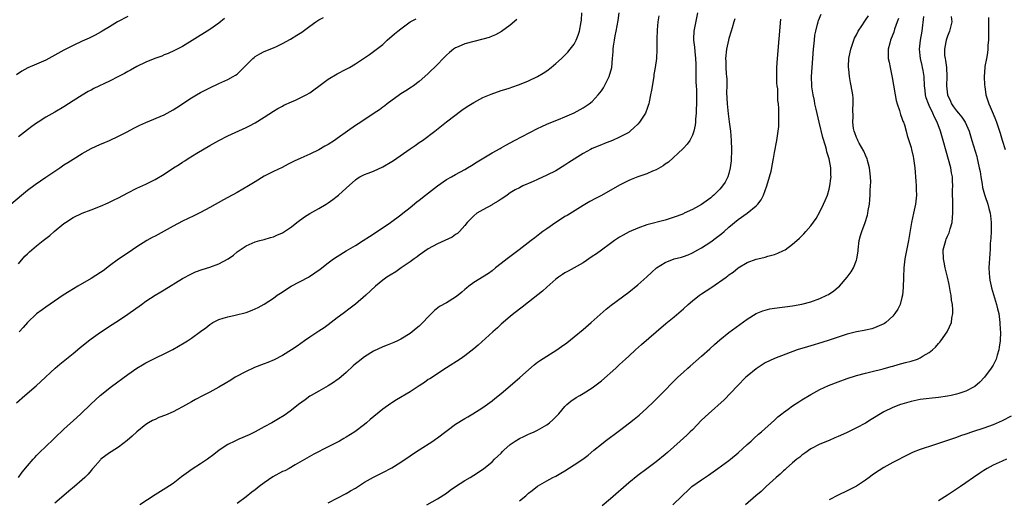
# Model space of a CAD drawing. Units: inches. Extents: x 2610000 to 2613000, y 1479000 to 1482000.
# Drawn here: x 2610161 to 2610377, y 1480936 to 1481041 of the extents above; entities that cross this region are included whole.
import ezdxf

# ---------------------------------------------------------------- set-up
doc = ezdxf.new("R2010")
doc.units = ezdxf.units.IN
doc.header["$MEASUREMENT"] = 0
doc.layers.add('LD26101479_10ft', color=60, linetype='Continuous')

msp = doc.modelspace()

# ---------------------------------------------------------------- linework, layer by layer
at = {"layer": 'LD26101479_10ft'}
for points, elevation in [([(2610159.37, 1481001), (2610161.71, 1481003), (2610163, 1481004.07), (2610164.65, 1481005.35), (2610167, 1481006.94), (2610170.12, 1481009), (2610171, 1481009.61), (2610171.87, 1481010.13), (2610173, 1481010.9), (2610175, 1481012.09), (2610177, 1481013.21), (2610179, 1481014.16), (2610179.59, 1481014.41), (2610181, 1481014.98), (2610183, 1481015.9), (2610184.88, 1481016.88), (2610186.33, 1481017.67), (2610187.67, 1481018.33), (2610189, 1481018.95), (2610193, 1481020.59), (2610195, 1481021.69), (2610195.76, 1481022.24), (2610199, 1481024.32), (2610200.13, 1481025), (2610201, 1481025.5), (2610203, 1481026.54), (2610205, 1481027.47), (2610207, 1481028.36), (2610208.19, 1481029), (2610208.69, 1481029.31), (2610209, 1481029.56), (2610210.49, 1481031), (2610211, 1481031.54), (2610212.5, 1481033), (2610212.77, 1481033.23), (2610213, 1481033.39), (2610213.99, 1481034.01), (2610215, 1481034.48), (2610217, 1481035.31), (2610217.64, 1481035.64), (2610219, 1481036.29), (2610220.75, 1481037.25), (2610222.11, 1481038.11), (2610223.22, 1481038.78), (2610225, 1481040.1), (2610226.32, 1481041), (2610227, 1481041.44), (2610228.02, 1481041.98)], 10750), ([(2610185, 1481042.23), (2610182.75, 1481041), (2610181, 1481039.93), (2610179.4, 1481039), (2610179.16, 1481038.84), (2610177.89, 1481038.11), (2610176.54, 1481037.46), (2610175, 1481036.79), (2610173, 1481035.86), (2610171, 1481034.8), (2610169, 1481033.68), (2610167, 1481032.63), (2610165, 1481031.75), (2610163.07, 1481030.93), (2610161.77, 1481030.23), (2610160.59, 1481029.41)], 10730), ([(2610160.61, 1480957.39), (2610162.43, 1480959), (2610164.91, 1480961.09), (2610165.95, 1480962.05), (2610169.06, 1480965), (2610170.11, 1480965.89), (2610173, 1480968.21), (2610174.52, 1480969.48), (2610176.39, 1480971), (2610177, 1480971.47), (2610179, 1480972.92), (2610180.28, 1480973.72), (2610181, 1480974.22), (2610183, 1480975.48), (2610185, 1480976.82), (2610188.03, 1480979), (2610189, 1480979.67), (2610191, 1480980.99), (2610192.26, 1480981.74), (2610193, 1480982.22), (2610197, 1480984.66), (2610199, 1480985.72), (2610199.87, 1480986.13), (2610201.33, 1480986.67), (2610203, 1480987.16), (2610205, 1480987.87), (2610207.09, 1480989), (2610208.21, 1480989.79), (2610209, 1480990.5), (2610211, 1480991.86), (2610213, 1480992.73), (2610214.01, 1480993), (2610215, 1480993.23), (2610216.33, 1480993.67), (2610217, 1480993.82), (2610217.78, 1480994.22), (2610219, 1480994.72), (2610221, 1480996.05), (2610222.16, 1480997), (2610223.8, 1480998.2), (2610225, 1480998.96), (2610227, 1481000.05), (2610228.6, 1481001), (2610229, 1481001.26), (2610230.01, 1481001.99), (2610231, 1481002.74), (2610231.32, 1481003), (2610233, 1481004.49), (2610235, 1481006.36), (2610235.36, 1481006.64), (2610235.95, 1481007), (2610237, 1481007.54), (2610237.83, 1481007.83), (2610239, 1481008.27), (2610241, 1481009.17), (2610243, 1481010.37), (2610243.38, 1481010.62), (2610247, 1481013.18), (2610248.1, 1481013.9), (2610249, 1481014.54), (2610249.7, 1481015), (2610252.43, 1481017), (2610255, 1481019.04), (2610258.39, 1481021.61), (2610259.55, 1481022.45), (2610261, 1481023.35), (2610263, 1481024.41), (2610264.82, 1481025.18), (2610267, 1481025.93), (2610267.8, 1481026.2), (2610269, 1481026.56), (2610269.32, 1481026.68), (2610271, 1481027.24), (2610273, 1481028.05), (2610275, 1481029), (2610276.24, 1481029.76), (2610277, 1481030.25), (2610277.99, 1481031), (2610279, 1481031.85), (2610280.27, 1481033), (2610281, 1481033.72), (2610281.62, 1481034.38), (2610282.17, 1481035), (2610283, 1481036.14), (2610283.47, 1481037), (2610283.9, 1481038.1), (2610284.2, 1481039), (2610284.6, 1481041), (2610284.63, 1481041.37), (2610284.74, 1481043)], 10780), ([(2610161, 1480940.98), (2610161.84, 1480942.16), (2610163, 1480943.55), (2610164.28, 1480945), (2610164.6, 1480945.4), (2610165, 1480945.79), (2610165.58, 1480946.42), (2610168.65, 1480949.35), (2610169, 1480949.67), (2610171, 1480951.6), (2610173.81, 1480954.19), (2610174.74, 1480955), (2610176.9, 1480957.1), (2610177.93, 1480958.07), (2610178.94, 1480959), (2610181.45, 1480961), (2610185, 1480963.58), (2610187, 1480964.96), (2610188.27, 1480965.73), (2610189, 1480966.16), (2610191.35, 1480967.35), (2610193, 1480968.16), (2610194.89, 1480969.11), (2610196.18, 1480969.82), (2610197.43, 1480970.57), (2610198.12, 1480971), (2610199, 1480971.6), (2610200.98, 1480973.02), (2610202.12, 1480973.88), (2610203, 1480974.56), (2610203.26, 1480974.74), (2610203.71, 1480975), (2610205, 1480975.67), (2610205.95, 1480975.95), (2610207, 1480976.3), (2610208.63, 1480976.63), (2610211, 1480977.23), (2610212.3, 1480977.7), (2610213, 1480977.99), (2610213.68, 1480978.32), (2610215, 1480979.06), (2610217, 1480980.37), (2610217.83, 1480981), (2610218.53, 1480981.47), (2610220.87, 1480983), (2610224.72, 1480985), (2610224.9, 1480985.1), (2610226.11, 1480985.89), (2610227.27, 1480986.73), (2610229, 1480988.09), (2610230.22, 1480989), (2610231, 1480989.54), (2610233, 1480990.77), (2610235, 1480991.96), (2610236.72, 1480993), (2610238.08, 1480993.92), (2610239.74, 1480995), (2610242.69, 1480997), (2610245, 1480998.66), (2610245.44, 1480999), (2610247, 1481000.26), (2610248.5, 1481001.5), (2610249, 1481001.89), (2610250.36, 1481003), (2610253, 1481004.99), (2610255, 1481006.39), (2610256.1, 1481007), (2610257, 1481007.53), (2610259, 1481008.63), (2610259.64, 1481009), (2610260.5, 1481009.5), (2610261.72, 1481010.28), (2610265, 1481012.24), (2610266.75, 1481013.25), (2610267, 1481013.36), (2610268.02, 1481013.98), (2610269, 1481014.47), (2610269.94, 1481015), (2610275, 1481017.59), (2610275.96, 1481018.04), (2610277, 1481018.55), (2610279, 1481019.37), (2610279.59, 1481019.59), (2610281, 1481020.17), (2610283, 1481021.06), (2610285, 1481022.12), (2610286.33, 1481023), (2610287, 1481023.55), (2610288.33, 1481025), (2610289, 1481025.91), (2610289.44, 1481026.56), (2610289.7, 1481027), (2610290.71, 1481029), (2610291.28, 1481031), (2610291.47, 1481033), (2610291.59, 1481034.41), (2610291.62, 1481035), (2610291.69, 1481035.69), (2610291.87, 1481037), (2610292.05, 1481037.95), (2610292.22, 1481039), (2610292.68, 1481041.32), (2610292.93, 1481043)], 10790), ([(2610301.63, 1481042.37), (2610301.43, 1481041), (2610301.27, 1481039.27), (2610301.19, 1481037.19), (2610301.18, 1481035), (2610301.07, 1481033), (2610300.83, 1481031), (2610300.55, 1481029.45), (2610300.5, 1481029), (2610300.01, 1481025.99), (2610299.82, 1481025), (2610299.46, 1481023.46), (2610299.39, 1481023), (2610299.31, 1481022.69), (2610299, 1481021.79), (2610298.79, 1481021.21), (2610298.67, 1481021), (2610297.37, 1481019), (2610297, 1481018.55), (2610296.2, 1481017.8), (2610295.31, 1481017), (2610295, 1481016.76), (2610293, 1481015.7), (2610291.44, 1481015), (2610289.69, 1481014.31), (2610289, 1481014.06), (2610287, 1481013.22), (2610286.59, 1481013), (2610285, 1481012.13), (2610281.86, 1481010.14), (2610281, 1481009.54), (2610279, 1481008.34), (2610277, 1481007.33), (2610275, 1481006.43), (2610274.04, 1481005.96), (2610273, 1481005.55), (2610272.64, 1481005.36), (2610271.79, 1481005), (2610271, 1481004.61), (2610270.11, 1481004.11), (2610269, 1481003.46), (2610268.29, 1481003), (2610267.56, 1481002.44), (2610267, 1481002.11), (2610266.36, 1481001.64), (2610265.2, 1481001), (2610265, 1481000.88), (2610263, 1480999.75), (2610261.64, 1480999), (2610261, 1480998.47), (2610260.28, 1480997.72), (2610259.56, 1480997), (2610259, 1480996.32), (2610257.83, 1480995), (2610257.41, 1480994.59), (2610257, 1480994.35), (2610256.21, 1480993.79), (2610253, 1480992.31), (2610251, 1480991.19), (2610249, 1480989.78), (2610248.56, 1480989.44), (2610247.91, 1480989), (2610247, 1480988.34), (2610245.03, 1480987), (2610243.84, 1480986.16), (2610242.6, 1480985.4), (2610241.93, 1480985), (2610241, 1480984.31), (2610239.38, 1480983), (2610237.28, 1480981), (2610235, 1480979.05), (2610233.85, 1480978.15), (2610232.31, 1480977), (2610231, 1480976.06), (2610229, 1480974.53), (2610228.11, 1480973.88), (2610227, 1480973.09), (2610225, 1480971.78), (2610223.84, 1480971), (2610222.18, 1480969.82), (2610221, 1480969), (2610219, 1480967.81), (2610217.16, 1480966.84), (2610215.78, 1480966.22), (2610215, 1480965.94), (2610212.87, 1480965.13), (2610212.55, 1480965), (2610211, 1480964.28), (2610208.62, 1480963), (2610207.63, 1480962.37), (2610206.39, 1480961.61), (2610205, 1480960.83), (2610203, 1480959.72), (2610201.58, 1480959), (2610199.91, 1480958.09), (2610199, 1480957.64), (2610197, 1480956.5), (2610195.92, 1480955.92), (2610195, 1480955.4), (2610193.32, 1480954.68), (2610191.86, 1480954.14), (2610191, 1480953.76), (2610190.48, 1480953.52), (2610189.6, 1480953), (2610189, 1480952.62), (2610187, 1480951.03), (2610185.96, 1480950.04), (2610184.89, 1480949.11), (2610183, 1480947.66), (2610181.39, 1480946.61), (2610181, 1480946.41), (2610179.12, 1480945), (2610179, 1480944.89), (2610177.37, 1480943), (2610177.21, 1480942.79), (2610177, 1480942.56), (2610176.3, 1480941.7), (2610175.59, 1480941), (2610175, 1480940.45), (2610173.35, 1480939), (2610172.04, 1480937.96), (2610170.95, 1480937.05), (2610169, 1480935.33)], 10800), ([(2610310.08, 1481043), (2610309.36, 1481039.36), (2610309.27, 1481039), (2610309.26, 1481037.26), (2610309.23, 1481037), (2610309.47, 1481035.47), (2610309.52, 1481034.48), (2610309.7, 1481033), (2610309.72, 1481031.72), (2610309.74, 1481031), (2610309.71, 1481029.71), (2610309.76, 1481029), (2610309.76, 1481027.76), (2610309.83, 1481027), (2610309.87, 1481026.13), (2610309.88, 1481025), (2610309.86, 1481023.86), (2610309.87, 1481023), (2610309.81, 1481021.81), (2610309.82, 1481021), (2610309.67, 1481019.67), (2610309.66, 1481019), (2610309.63, 1481018.37), (2610309.29, 1481017), (2610309, 1481016.13), (2610308.4, 1481015), (2610307.84, 1481014.16), (2610307, 1481013.27), (2610306.88, 1481013.12), (2610303.76, 1481010.24), (2610303, 1481009.78), (2610302.59, 1481009.41), (2610301, 1481008.53), (2610300.24, 1481008.24), (2610299, 1481007.68), (2610297, 1481007), (2610295.56, 1481006.44), (2610295, 1481006.19), (2610293, 1481005.19), (2610289, 1481002.91), (2610287.73, 1481002.27), (2610286.44, 1481001.56), (2610285, 1481000.73), (2610281.46, 1480998.54), (2610281, 1480998.28), (2610280.23, 1480997.77), (2610279, 1480997), (2610277, 1480995.61), (2610276.14, 1480995), (2610275.49, 1480994.51), (2610274.36, 1480993.64), (2610273.58, 1480993), (2610270.98, 1480991), (2610268.31, 1480989), (2610267, 1480987.96), (2610265.74, 1480987), (2610265, 1480986.39), (2610264.19, 1480985.81), (2610261, 1480983.8), (2610259.93, 1480983), (2610259.41, 1480982.59), (2610259, 1480982.25), (2610258.35, 1480981.65), (2610257.58, 1480981), (2610257, 1480980.55), (2610255, 1480979.32), (2610253.49, 1480978.51), (2610252.36, 1480977.64), (2610251, 1480976.28), (2610249.8, 1480975), (2610249, 1480974.24), (2610248.33, 1480973.67), (2610247.49, 1480973), (2610247, 1480972.63), (2610245, 1480971.37), (2610244.26, 1480971), (2610243.4, 1480970.6), (2610241.98, 1480970.02), (2610241, 1480969.67), (2610239, 1480968.76), (2610237, 1480967.52), (2610235.59, 1480966.41), (2610235, 1480965.92), (2610234.51, 1480965.49), (2610233, 1480964.07), (2610231.34, 1480962.66), (2610231, 1480962.4), (2610230.17, 1480961.83), (2610229, 1480961.09), (2610227, 1480959.98), (2610225.28, 1480959), (2610225, 1480958.82), (2610223.93, 1480958.07), (2610222.51, 1480957), (2610221, 1480955.8), (2610219.89, 1480955), (2610219.36, 1480954.64), (2610218.12, 1480953.88), (2610216.63, 1480953), (2610215, 1480952.11), (2610213, 1480951.05), (2610211.64, 1480950.36), (2610209.4, 1480949.4), (2610208.52, 1480949), (2610207, 1480948.22), (2610205.09, 1480947), (2610203.94, 1480946.06), (2610202.49, 1480945), (2610201, 1480943.97), (2610199.17, 1480942.83), (2610197.86, 1480941.86), (2610196.85, 1480941.15), (2610195, 1480939.71), (2610193.36, 1480938.64), (2610191, 1480937.19), (2610187.68, 1480935)], 10810), ([(2610250.7, 1480935), (2610253, 1480936.29), (2610255, 1480937.58), (2610255.79, 1480938.21), (2610257, 1480938.99), (2610259, 1480940.33), (2610260.16, 1480941), (2610261, 1480941.53), (2610263.1, 1480942.9), (2610265, 1480944.44), (2610265.56, 1480945), (2610267, 1480946.37), (2610267.3, 1480946.7), (2610267.59, 1480947), (2610269, 1480948.22), (2610270.11, 1480949), (2610271, 1480949.54), (2610271.97, 1480950.03), (2610273, 1480950.5), (2610273.37, 1480950.63), (2610274.21, 1480951), (2610275, 1480951.4), (2610275.99, 1480951.99), (2610277, 1480952.55), (2610277.61, 1480953), (2610278.36, 1480953.65), (2610279.34, 1480954.66), (2610279.65, 1480955), (2610281, 1480956.57), (2610281.44, 1480957), (2610282.29, 1480957.72), (2610283.47, 1480958.53), (2610284.27, 1480959), (2610285, 1480959.4), (2610287, 1480960.65), (2610289, 1480962.21), (2610292.19, 1480965), (2610293, 1480965.78), (2610294.33, 1480967), (2610295, 1480967.65), (2610296.46, 1480969), (2610297.83, 1480970.17), (2610301.05, 1480973), (2610303.18, 1480974.82), (2610305, 1480976.28), (2610307, 1480977.99), (2610308.09, 1480979), (2610309, 1480979.76), (2610310.56, 1480981), (2610311, 1480981.31), (2610313, 1480982.64), (2610313.23, 1480982.77), (2610316.42, 1480985), (2610316.76, 1480985.24), (2610317, 1480985.47), (2610317.91, 1480986.09), (2610319, 1480987.01), (2610321, 1480988.21), (2610323, 1480988.93), (2610324.7, 1480989.3), (2610325, 1480989.38), (2610325.55, 1480989.55), (2610327, 1480989.95), (2610327.77, 1480990.23), (2610329, 1480990.81), (2610329.33, 1480991), (2610331, 1480992.22), (2610331.92, 1480993), (2610332.49, 1480993.51), (2610333, 1480994.05), (2610333.48, 1480994.52), (2610333.92, 1480995), (2610335, 1480996.26), (2610336.13, 1480997.87), (2610337, 1480999.35), (2610337.8, 1481001), (2610338.17, 1481001.83), (2610338.62, 1481003), (2610339, 1481004.29), (2610339.17, 1481005), (2610339.39, 1481006.61), (2610339.42, 1481007), (2610339.39, 1481007.39), (2610339.37, 1481009), (2610339.02, 1481010.98), (2610338.49, 1481012.49), (2610338.42, 1481013), (2610338.23, 1481013.77), (2610337.61, 1481015.61), (2610336.79, 1481019), (2610336.14, 1481021.86), (2610335.9, 1481023), (2610335.77, 1481023.77), (2610335.47, 1481025), (2610335.22, 1481026.78), (2610335.2, 1481027), (2610335.17, 1481029), (2610335.28, 1481031), (2610335.58, 1481035), (2610335.65, 1481035.65), (2610335.77, 1481037), (2610335.9, 1481038.1), (2610336.07, 1481039), (2610336.48, 1481040.48), (2610336.59, 1481041), (2610336.68, 1481041.32), (2610337.27, 1481042.73)], 10840), ([(2610271, 1480935.89), (2610272.41, 1480937), (2610272.73, 1480937.27), (2610273, 1480937.55), (2610273.83, 1480938.17), (2610275, 1480939.12), (2610277, 1480940.29), (2610278.36, 1480941), (2610279, 1480941.3), (2610280.07, 1480941.93), (2610281, 1480942.49), (2610283, 1480943.76), (2610284.95, 1480945.05), (2610286.09, 1480945.91), (2610287.36, 1480947), (2610289, 1480948.34), (2610289.85, 1480949), (2610293, 1480951.29), (2610295.21, 1480953), (2610296.18, 1480953.82), (2610297.29, 1480954.71), (2610299, 1480956.23), (2610300.42, 1480957.58), (2610303, 1480960.17), (2610304.4, 1480961.6), (2610305, 1480962.24), (2610305.77, 1480963), (2610307, 1480964.15), (2610307.96, 1480965), (2610308.53, 1480965.47), (2610311, 1480967.6), (2610312.79, 1480969.21), (2610313.82, 1480970.18), (2610315, 1480971.24), (2610317, 1480972.82), (2610319.4, 1480974.6), (2610321, 1480975.73), (2610323, 1480976.98), (2610324.44, 1480977.56), (2610325, 1480977.76), (2610326.01, 1480977.99), (2610327, 1480978.2), (2610331, 1480978.7), (2610333, 1480979.06), (2610335, 1480979.58), (2610337, 1480980.28), (2610338.54, 1480981), (2610338.84, 1480981.16), (2610340.05, 1480981.95), (2610341, 1480982.75), (2610341.27, 1480983), (2610343, 1480984.95), (2610343.88, 1480986.12), (2610344.33, 1480987), (2610345, 1480988.7), (2610345.08, 1480989), (2610345.35, 1480990.65), (2610345.37, 1480991), (2610345.64, 1480993), (2610345.89, 1480994.11), (2610346.17, 1480995), (2610346.89, 1480997), (2610347.4, 1480998.6), (2610347.5, 1480999), (2610347.59, 1480999.59), (2610347.85, 1481001), (2610347.97, 1481002.03), (2610348.02, 1481003), (2610348.03, 1481004.03), (2610348.11, 1481005), (2610348.13, 1481005.87), (2610348.1, 1481007), (2610347.89, 1481009), (2610347.45, 1481010.55), (2610347.33, 1481011), (2610347.24, 1481011.24), (2610347, 1481011.73), (2610346.62, 1481012.62), (2610345.58, 1481014.42), (2610345.28, 1481015), (2610345.22, 1481015.22), (2610345, 1481015.67), (2610344.64, 1481016.64), (2610344.47, 1481017), (2610344.37, 1481017.63), (2610344.22, 1481019), (2610344.28, 1481020.28), (2610344.24, 1481021.76), (2610344.32, 1481023), (2610344.29, 1481024.29), (2610344.21, 1481025), (2610343.88, 1481027), (2610343.7, 1481027.7), (2610343.49, 1481029), (2610343.35, 1481030.65), (2610343.28, 1481031), (2610343.27, 1481031.27), (2610343.37, 1481033), (2610343.66, 1481034.34), (2610343.75, 1481035), (2610344.41, 1481037), (2610344.59, 1481037.41), (2610345, 1481038.2), (2610345.38, 1481039), (2610346.18, 1481040.18), (2610346.82, 1481041.18), (2610347, 1481041.36), (2610347.65, 1481042.35)], 10850), ([(2610354.23, 1481041.77), (2610353.93, 1481041), (2610353.39, 1481039.39), (2610353.21, 1481038.79), (2610352.64, 1481037.36), (2610352.49, 1481037), (2610352.31, 1481036.31), (2610351.95, 1481035), (2610351.95, 1481034.05), (2610352, 1481033), (2610352.19, 1481032.19), (2610352.4, 1481031), (2610352.85, 1481028.84), (2610353.15, 1481027.15), (2610353.49, 1481025), (2610353.75, 1481023.75), (2610353.94, 1481023), (2610354.45, 1481021.55), (2610354.6, 1481021), (2610354.67, 1481020.67), (2610355, 1481019.89), (2610355.22, 1481019.22), (2610355.34, 1481019), (2610355.56, 1481018.44), (2610355.94, 1481017), (2610356.11, 1481016.11), (2610356.53, 1481015), (2610357, 1481013.45), (2610357.12, 1481013), (2610357.43, 1481011.43), (2610357.53, 1481011), (2610357.8, 1481009), (2610358.05, 1481006.05), (2610358.12, 1481005), (2610358.15, 1481004.15), (2610358.17, 1481003), (2610357.98, 1481001), (2610357.55, 1480999), (2610357.1, 1480997), (2610356.44, 1480993), (2610355.63, 1480989), (2610355.38, 1480987), (2610355.32, 1480985), (2610355.29, 1480982.71), (2610355.12, 1480981), (2610355, 1480980.48), (2610354.57, 1480979), (2610354.07, 1480977.93), (2610353.46, 1480977), (2610353, 1480976.44), (2610351.44, 1480975), (2610351.18, 1480974.82), (2610351, 1480974.71), (2610350.54, 1480974.54), (2610349, 1480973.85), (2610348.38, 1480973.62), (2610347, 1480973.36), (2610346.73, 1480973.27), (2610345, 1480972.96), (2610343, 1480972.47), (2610341, 1480971.81), (2610339, 1480971.12), (2610337.4, 1480970.6), (2610335, 1480969.9), (2610334.29, 1480969.71), (2610333, 1480969.32), (2610332.75, 1480969.25), (2610332.02, 1480969), (2610327, 1480967.09), (2610325, 1480966.14), (2610323, 1480964.88), (2610321, 1480963.24), (2610320.74, 1480963), (2610318.87, 1480961.13), (2610315.93, 1480958.07), (2610312.49, 1480955), (2610311, 1480953.58), (2610309, 1480951.49), (2610308.5, 1480951), (2610307.73, 1480950.27), (2610306.29, 1480949), (2610303.53, 1480946.47), (2610303, 1480946.01), (2610301, 1480944.4), (2610299, 1480942.89), (2610297, 1480941.41), (2610295, 1480939.85), (2610291, 1480936.34), (2610289.2, 1480934.8)], 10860), ([(2610304.67, 1480935), (2610306.72, 1480937), (2610307, 1480937.26), (2610307.92, 1480938.08), (2610308.89, 1480939), (2610311, 1480940.5), (2610312.49, 1480941.51), (2610314.6, 1480943), (2610317, 1480944.74), (2610317.32, 1480945), (2610319, 1480946.43), (2610321, 1480948.26), (2610321.86, 1480949), (2610322.46, 1480949.54), (2610323.53, 1480950.47), (2610324.18, 1480951), (2610327, 1480953.58), (2610327.72, 1480954.28), (2610328.61, 1480955), (2610329, 1480955.29), (2610330.01, 1480956.01), (2610331, 1480956.74), (2610332.36, 1480957.64), (2610333, 1480958.04), (2610335, 1480959.22), (2610337, 1480960.31), (2610338.84, 1480961.16), (2610341, 1480962), (2610343, 1480962.73), (2610345, 1480963.37), (2610347, 1480963.91), (2610348.18, 1480964.18), (2610350.88, 1480964.88), (2610352.62, 1480965.38), (2610353, 1480965.46), (2610354.2, 1480965.8), (2610355.79, 1480966.21), (2610357, 1480966.55), (2610358.38, 1480967), (2610359, 1480967.26), (2610359.68, 1480967.68), (2610361, 1480968.44), (2610361.69, 1480969), (2610362.36, 1480969.64), (2610363, 1480970.38), (2610363.31, 1480970.69), (2610363.54, 1480971), (2610364.96, 1480973), (2610365, 1480973.09), (2610365.84, 1480975), (2610365.96, 1480975.96), (2610366.17, 1480977), (2610366.19, 1480977.81), (2610366.1, 1480979), (2610365.91, 1480979.91), (2610365.79, 1480981), (2610365.64, 1480981.64), (2610365.33, 1480983.33), (2610365, 1480985), (2610364.51, 1480987), (2610364.23, 1480988.23), (2610364.09, 1480989), (2610364.08, 1480991), (2610364.62, 1480993), (2610364.71, 1480993.29), (2610365, 1480994), (2610365.33, 1480994.67), (2610365.45, 1480995), (2610365.59, 1480995.59), (2610366, 1480997), (2610366.06, 1480998.06), (2610366.17, 1480999), (2610366.14, 1481000.14), (2610366.14, 1481001.86), (2610366.1, 1481003), (2610366.12, 1481004.12), (2610366.17, 1481005), (2610366.12, 1481006.12), (2610366.13, 1481007), (2610365.91, 1481007.91), (2610365.73, 1481009), (2610365.23, 1481010.77), (2610364.67, 1481012.67), (2610364.04, 1481015), (2610363.46, 1481017), (2610362.71, 1481019), (2610362.12, 1481020.12), (2610361.75, 1481021), (2610361, 1481022.69), (2610360.84, 1481023), (2610360.33, 1481024.33), (2610360.16, 1481025), (2610360.07, 1481025.93), (2610359.93, 1481027), (2610359.85, 1481029), (2610359.65, 1481030.35), (2610359.53, 1481031), (2610359.41, 1481031.41), (2610359.06, 1481033), (2610358.85, 1481035), (2610359.09, 1481037), (2610359.46, 1481039), (2610359.79, 1481042.21)], 10870), ([(2610365.8, 1481042.2), (2610365.93, 1481041), (2610365.59, 1481039.59), (2610365.46, 1481039), (2610365, 1481037.88), (2610364.71, 1481037), (2610364.66, 1481036.66), (2610364.33, 1481035), (2610364.37, 1481033.63), (2610364.45, 1481033), (2610364.57, 1481032.57), (2610364.77, 1481031), (2610364.88, 1481029), (2610364.79, 1481027), (2610364.97, 1481025), (2610365.63, 1481023.63), (2610365.91, 1481023), (2610366.35, 1481022.35), (2610367, 1481021.46), (2610367.41, 1481021), (2610368.11, 1481020.11), (2610368.86, 1481019), (2610369.75, 1481017), (2610370.37, 1481015), (2610371.43, 1481011.43), (2610371.53, 1481011), (2610371.64, 1481010.36), (2610371.98, 1481009), (2610372.14, 1481008.14), (2610372.3, 1481007), (2610372.59, 1481005.41), (2610372.68, 1481004.68), (2610373.12, 1481003.12), (2610373.29, 1481002.71), (2610373.84, 1481001), (2610374.04, 1481000.04), (2610374.38, 1480999), (2610374.43, 1480998.43), (2610374.6, 1480997), (2610374.57, 1480995), (2610374.5, 1480993.5), (2610374.4, 1480992.4), (2610374.34, 1480991), (2610374.26, 1480990.26), (2610374.2, 1480989), (2610374.14, 1480988.14), (2610374.1, 1480987), (2610374.17, 1480985.83), (2610374.19, 1480985), (2610374.3, 1480984.3), (2610374.57, 1480983), (2610374.66, 1480982.66), (2610375.78, 1480979), (2610376, 1480978), (2610376.25, 1480977), (2610376.37, 1480976.37), (2610376.52, 1480975), (2610376.57, 1480973.43), (2610376.6, 1480973), (2610376.54, 1480971), (2610376.37, 1480969.63), (2610376.26, 1480969), (2610375.88, 1480967.88), (2610375.66, 1480967), (2610375.48, 1480966.52), (2610375, 1480965.66), (2610374.6, 1480965), (2610373.12, 1480963), (2610372.08, 1480961.92), (2610371, 1480961), (2610369, 1480959.98), (2610367.45, 1480959.45), (2610367, 1480959.27), (2610365.82, 1480959), (2610365, 1480958.83), (2610363, 1480958.56), (2610361, 1480958.36), (2610359, 1480958.1), (2610357, 1480957.68), (2610356.49, 1480957.51), (2610355, 1480957.11), (2610354.71, 1480957), (2610353, 1480956.35), (2610351, 1480955.39), (2610350.32, 1480955), (2610349, 1480954.16), (2610348.27, 1480953.73), (2610347, 1480952.93), (2610345, 1480951.87), (2610342.79, 1480950.79), (2610341, 1480949.99), (2610340.29, 1480949.71), (2610339, 1480949.13), (2610337, 1480948.28), (2610335, 1480947.25), (2610333.69, 1480946.31), (2610333, 1480945.87), (2610332.54, 1480945.46), (2610331.95, 1480945), (2610331, 1480944.21), (2610329.61, 1480943), (2610329.3, 1480942.7), (2610329, 1480942.45), (2610328.25, 1480941.75), (2610327.38, 1480941), (2610325.19, 1480939), (2610324.06, 1480937.94), (2610322.91, 1480937), (2610320.65, 1480935)], 10880), ([(2610374.03, 1481041.97), (2610374, 1481041), (2610373.99, 1481037), (2610373.89, 1481035.89), (2610373.86, 1481035), (2610373.8, 1481034.2), (2610373.54, 1481033), (2610373.21, 1481031.21), (2610373.19, 1481031), (2610373.06, 1481029), (2610373.12, 1481027.12), (2610373.17, 1481026.83), (2610373.4, 1481025), (2610374.06, 1481023), (2610374.4, 1481022.4), (2610375, 1481020.82), (2610375.56, 1481019.56), (2610375.75, 1481019), (2610376.09, 1481017.91), (2610376.57, 1481016.57), (2610377, 1481015.07), (2610377.69, 1481013)], 10890), ([(2610206.27, 1481041.73), (2610205, 1481040.74), (2610203, 1481039.33), (2610202.48, 1481039), (2610197, 1481035.64), (2610195.27, 1481034.73), (2610193.92, 1481034.08), (2610193, 1481033.75), (2610192.47, 1481033.52), (2610190.99, 1481032.99), (2610189, 1481032.16), (2610187, 1481031.22), (2610185.58, 1481030.42), (2610185, 1481030.13), (2610184.29, 1481029.71), (2610183, 1481029.03), (2610181, 1481028.03), (2610177.6, 1481026.4), (2610177, 1481026.06), (2610176.3, 1481025.7), (2610175, 1481024.94), (2610173, 1481023.68), (2610171, 1481022.4), (2610169, 1481021.21), (2610167, 1481020.07), (2610165.33, 1481019), (2610165, 1481018.78), (2610163.98, 1481018.02), (2610163, 1481017.31), (2610161, 1481015.79)], 10740), ([(2610161, 1480987.87), (2610162.45, 1480989.55), (2610163, 1480990.12), (2610163.45, 1480990.55), (2610163.96, 1480991), (2610165, 1480991.86), (2610166.43, 1480993), (2610167.89, 1480994.11), (2610168.86, 1480995), (2610171, 1480996.76), (2610171.32, 1480997), (2610173, 1480998.06), (2610175, 1480999.01), (2610177, 1480999.75), (2610179, 1481000.56), (2610180.71, 1481001.29), (2610182.06, 1481001.94), (2610183, 1481002.41), (2610185, 1481003.51), (2610187, 1481004.53), (2610189, 1481005.42), (2610191, 1481006.4), (2610193, 1481007.62), (2610195.06, 1481009), (2610196.28, 1481009.72), (2610197, 1481010.21), (2610197.51, 1481010.49), (2610198.28, 1481011), (2610200.19, 1481012.19), (2610203, 1481013.85), (2610205, 1481014.98), (2610207, 1481016), (2610211, 1481017.81), (2610211.77, 1481018.23), (2610213, 1481018.86), (2610215, 1481020.08), (2610217, 1481021.38), (2610218, 1481022), (2610219, 1481022.53), (2610219.29, 1481022.71), (2610221, 1481023.49), (2610221.86, 1481023.86), (2610223, 1481024.4), (2610224.15, 1481025), (2610225, 1481025.47), (2610225.9, 1481026.1), (2610227, 1481026.91), (2610229, 1481028.44), (2610231, 1481029.61), (2610233, 1481030.6), (2610233.7, 1481031), (2610235, 1481031.82), (2610237, 1481033.12), (2610238.11, 1481033.89), (2610239, 1481034.48), (2610241, 1481036.08), (2610242, 1481037), (2610243.61, 1481038.39), (2610244.28, 1481039), (2610245, 1481039.51), (2610247.03, 1481041), (2610248.31, 1481041.69)], 10760), ([(2610270.46, 1481041.54), (2610269, 1481040.29), (2610267.07, 1481038.93), (2610265.79, 1481038.21), (2610265, 1481037.86), (2610264.39, 1481037.61), (2610263, 1481037.19), (2610261, 1481036.74), (2610259, 1481036.2), (2610257.55, 1481035.55), (2610257, 1481035.32), (2610256.51, 1481035), (2610255.67, 1481034.33), (2610255, 1481033.74), (2610254.26, 1481033), (2610253, 1481031.68), (2610251, 1481029.71), (2610250.22, 1481029), (2610249, 1481027.96), (2610247.73, 1481027), (2610247.3, 1481026.7), (2610246.09, 1481025.91), (2610245, 1481025.21), (2610244.69, 1481025), (2610241.95, 1481023), (2610241.43, 1481022.57), (2610241, 1481022.27), (2610240.27, 1481021.73), (2610239.15, 1481021), (2610236.19, 1481019), (2610235, 1481018.25), (2610233.27, 1481017), (2610231, 1481015.41), (2610230.39, 1481015), (2610229, 1481014.13), (2610228.26, 1481013.74), (2610227, 1481012.96), (2610225, 1481012), (2610223, 1481011.11), (2610221.56, 1481010.44), (2610220.25, 1481009.75), (2610218.93, 1481009.07), (2610217, 1481008.17), (2610215, 1481007.15), (2610213, 1481005.93), (2610211.54, 1481005), (2610209, 1481003.54), (2610207, 1481002.47), (2610206.03, 1481001.97), (2610203, 1481000.28), (2610201, 1480999.2), (2610199.54, 1480998.46), (2610197, 1480997.25), (2610195, 1480996.19), (2610193, 1480995.07), (2610191, 1480993.98), (2610190.35, 1480993.65), (2610189.18, 1480993), (2610187, 1480991.62), (2610186.06, 1480991), (2610184.26, 1480989.74), (2610183, 1480988.94), (2610181, 1480987.47), (2610179.6, 1480986.4), (2610179, 1480985.97), (2610177, 1480984.69), (2610174.03, 1480983), (2610172.15, 1480981.85), (2610170.82, 1480981), (2610167, 1480978.41), (2610166.21, 1480977.79), (2610165, 1480976.91), (2610163, 1480975.04), (2610162.05, 1480973.95), (2610161.15, 1480973)], 10770), ([(2610318.31, 1481041.69), (2610318.12, 1481041), (2610317.7, 1481039.7), (2610317.51, 1481039), (2610317, 1481037.36), (2610316.91, 1481037), (2610316.5, 1481035), (2610316.28, 1481033), (2610316.31, 1481032.31), (2610316.31, 1481031), (2610316.39, 1481029.61), (2610316.48, 1481029), (2610316.52, 1481028.52), (2610316.54, 1481027), (2610316.51, 1481025.49), (2610316.6, 1481023), (2610316.84, 1481020.84), (2610317.08, 1481019.08), (2610317.32, 1481017), (2610317.47, 1481015), (2610317.54, 1481013), (2610317.48, 1481010.52), (2610317.31, 1481009), (2610317, 1481007.7), (2610316.79, 1481007), (2610316.16, 1481005.84), (2610315.59, 1481005), (2610315, 1481004.32), (2610313.69, 1481003), (2610313.32, 1481002.68), (2610313, 1481002.37), (2610311, 1481000.91), (2610309, 1480999.85), (2610307.2, 1480999), (2610307, 1480998.91), (2610305.62, 1480998.38), (2610305, 1480998.11), (2610304.13, 1480997.87), (2610303, 1480997.47), (2610299, 1480996.44), (2610297, 1480995.73), (2610295.11, 1480994.89), (2610293.81, 1480994.19), (2610293, 1480993.73), (2610291.87, 1480993), (2610291, 1480992.4), (2610289, 1480990.93), (2610287.9, 1480990.1), (2610287, 1480989.48), (2610285, 1480988.15), (2610281.72, 1480986.28), (2610281, 1480985.91), (2610280.46, 1480985.54), (2610279.61, 1480985), (2610279, 1480984.56), (2610277, 1480982.81), (2610276.07, 1480981.93), (2610273, 1480979.45), (2610271.62, 1480978.38), (2610269.81, 1480977), (2610269, 1480976.33), (2610267, 1480974.62), (2610266.16, 1480973.84), (2610265.19, 1480973), (2610261.94, 1480970.06), (2610261, 1480969.23), (2610259, 1480967.69), (2610257.97, 1480967), (2610255, 1480965.1), (2610251.32, 1480962.68), (2610251, 1480962.48), (2610250.14, 1480961.86), (2610249, 1480961.14), (2610247, 1480959.83), (2610243.99, 1480958.01), (2610243, 1480957.37), (2610242.76, 1480957.24), (2610241, 1480955.98), (2610238.25, 1480953.75), (2610237.43, 1480953), (2610237, 1480952.65), (2610234.86, 1480951), (2610233, 1480949.86), (2610232.44, 1480949.56), (2610231.48, 1480949), (2610230.47, 1480948.47), (2610229, 1480947.73), (2610225.9, 1480946.1), (2610221.77, 1480943.77), (2610220.45, 1480943), (2610219.51, 1480942.49), (2610219, 1480942.28), (2610216.89, 1480941.11), (2610215, 1480939.83), (2610213.86, 1480939), (2610213, 1480938.3), (2610212.25, 1480937.75), (2610211, 1480936.74), (2610209, 1480935.29)], 10820), ([(2610229, 1480935.43), (2610233, 1480937.5), (2610233.92, 1480938.08), (2610235, 1480938.68), (2610237, 1480939.96), (2610239, 1480941.07), (2610241, 1480942.08), (2610243, 1480943.15), (2610245, 1480944.39), (2610247, 1480945.74), (2610247.74, 1480946.26), (2610249, 1480947.1), (2610251.99, 1480949), (2610252.59, 1480949.41), (2610253, 1480949.69), (2610257, 1480952.71), (2610259, 1480953.98), (2610259.66, 1480954.34), (2610260.8, 1480955), (2610263, 1480956.38), (2610264.51, 1480957.49), (2610265, 1480957.82), (2610265.64, 1480958.36), (2610267, 1480959.44), (2610269, 1480961.11), (2610271.08, 1480962.92), (2610273, 1480964.66), (2610274.26, 1480965.74), (2610275, 1480966.3), (2610275.41, 1480966.59), (2610277, 1480967.61), (2610279.23, 1480969), (2610280.27, 1480969.73), (2610281.41, 1480970.59), (2610283, 1480971.84), (2610285, 1480973.49), (2610286.77, 1480975), (2610290.04, 1480977.96), (2610291.14, 1480978.86), (2610295, 1480981.71), (2610297, 1480983.28), (2610299, 1480985.03), (2610300.02, 1480985.98), (2610301.14, 1480987), (2610303, 1480988.17), (2610305, 1480988.97), (2610306.6, 1480989.4), (2610307, 1480989.52), (2610308.09, 1480989.91), (2610309, 1480990.31), (2610310.2, 1480991), (2610311, 1480991.44), (2610313, 1480992.74), (2610314.31, 1480993.69), (2610315.43, 1480994.57), (2610315.94, 1480995), (2610317, 1480995.96), (2610319, 1480997.66), (2610321, 1480999.01), (2610323, 1481000.6), (2610323.38, 1481001), (2610324.06, 1481001.94), (2610324.59, 1481003), (2610325.35, 1481005), (2610325.95, 1481007), (2610326.26, 1481008.26), (2610326.41, 1481009), (2610326.48, 1481009.52), (2610326.77, 1481011), (2610327, 1481012.35), (2610327.5, 1481015), (2610327.81, 1481017), (2610327.93, 1481018.07), (2610327.97, 1481019), (2610327.93, 1481019.93), (2610327.99, 1481021), (2610328, 1481022), (2610327.9, 1481023), (2610327.77, 1481023.77), (2610327.75, 1481025), (2610327.71, 1481026.29), (2610327.6, 1481027), (2610327.55, 1481027.55), (2610327.52, 1481029), (2610327.56, 1481031), (2610327.69, 1481033), (2610328.42, 1481041.58)], 10830), ([(2610379, 1480954.46), (2610377, 1480953.43), (2610375, 1480952.53), (2610373, 1480951.8), (2610370.46, 1480951), (2610369, 1480950.49), (2610367.88, 1480950.12), (2610367, 1480949.8), (2610364.55, 1480949), (2610362.17, 1480948.17), (2610359, 1480947.14), (2610357.48, 1480946.52), (2610355, 1480945.29), (2610354.45, 1480945), (2610353, 1480944.29), (2610351, 1480943.19), (2610349, 1480941.89), (2610348.48, 1480941.52), (2610347.81, 1480941), (2610347, 1480940.44), (2610345, 1480939.1), (2610343, 1480938.05), (2610341, 1480937.11), (2610339, 1480936.12)], 10890), ([(2610377.92, 1480945), (2610377, 1480944.61), (2610375, 1480943.68), (2610373.74, 1480943), (2610373, 1480942.55), (2610372.09, 1480941.91), (2610370.68, 1480941), (2610369, 1480939.8), (2610367.82, 1480939), (2610367, 1480938.41), (2610365, 1480937.08), (2610363, 1480935.9)], 10900)]:
    msp.add_lwpolyline(points, dxfattribs=dict(at, elevation=elevation))

doc.saveas('drawing.dxf')
